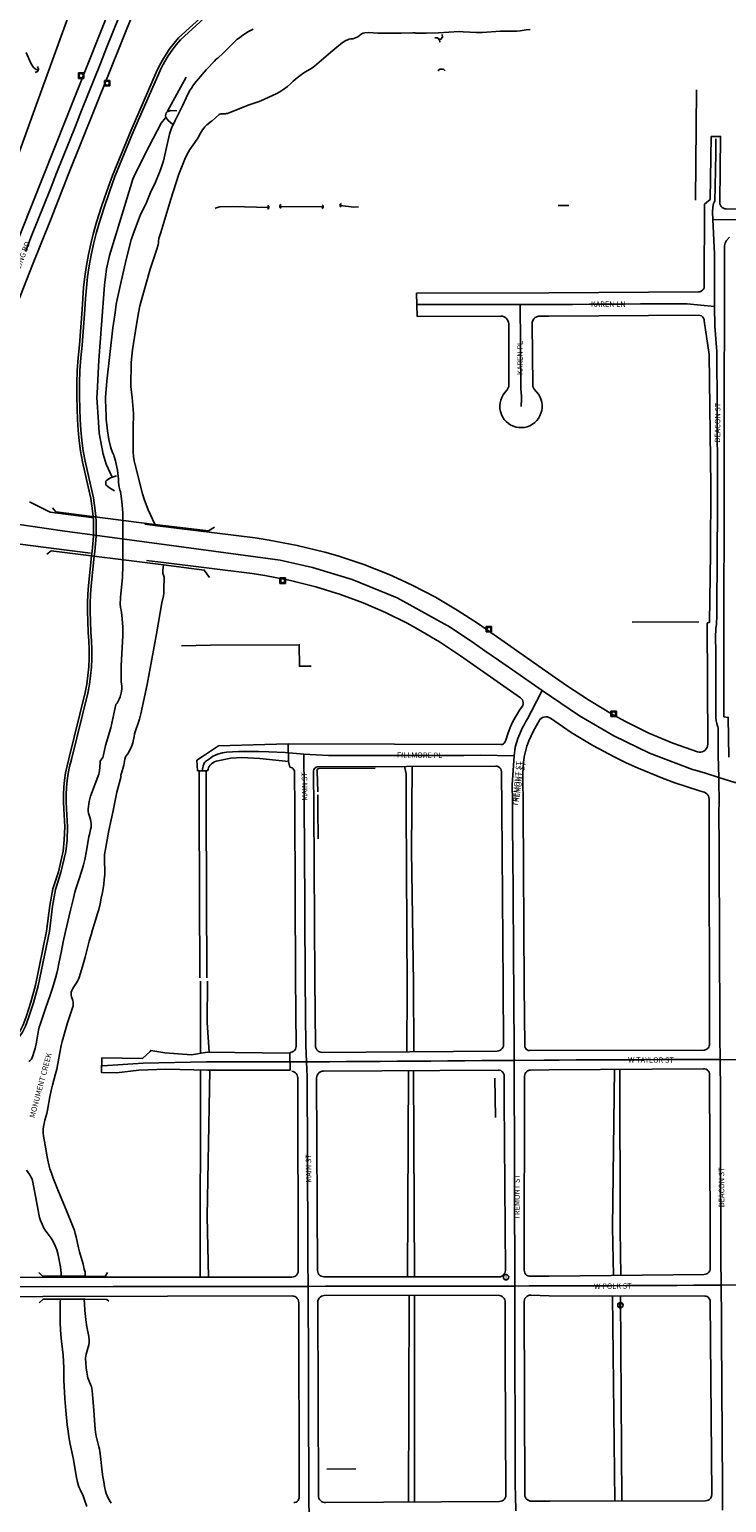
# Model space of a CAD drawing. Units: inches. Extents: x 181667 to 217073, y 32458 to 159930.
# Drawn here: x 191414 to 192700, y 79179 to 81896 of the extents above; entities that cross this region are included whole.
import ezdxf
from ezdxf.enums import TextEntityAlignment as Align

# ---------------------------------------------------------------- set-up
doc = ezdxf.new("R2010")
doc.units = ezdxf.units.IN
doc.header["$MEASUREMENT"] = 0
doc.linetypes.add('CENTER2', pattern=[1.125, 0.75, -0.125, 0.125, -0.125])
for name, color, linetype in [('AWC-150OFFSET', 40, 'CENTER2'), ('AWC-I25_OFFSET', 220, 'Continuous'), ('FM-ALLEY-PVD', 8, 'Continuous'), ('FM-ALLEY-UNPVD', 8, 'Continuous'), ('FM-BARRIER-WALL', 8, 'Continuous'), ('FM-BIKEWAY-OUTL', 8, 'Continuous'), ('FM-BRIDGE-OUTL', 8, 'Continuous'), ('FM-CURB-FL', 8, 'Continuous'), ('FM-DRAIN-CATCH', 8, 'Continuous'), ('FM-DRAIN-CHAN-UNLND', 8, 'Continuous'), ('FM-DRAIN-CULVERT', 8, 'Continuous'), ('FM-HYDRO-ANNO', 8, 'Continuous'), ('FM-HYDRO-STREAM', 8, 'Continuous'), ('FM-PHONE-MH', 8, 'Continuous'), ('FM-PHONE-POLE', 8, 'Continuous'), ('FM-RR-CL', 8, 'Continuous'), ('FM-STREET-ANNO', 7, 'Continuous'), ('FM-STREET-CL', 8, 'Continuous'), ('FM-STREET-PVD', 8, 'Continuous'), ('FM-STREET-UNPVD', 8, 'Continuous')]:
    doc.layers.add(name, color=color, linetype=linetype)
doc.styles.add('ROMANS', font='romans', dxfattribs={"height": 0.15})

# ---------------------------------------------------------------- blocks, each defined once
blk = doc.blocks.new('FM-DRAIN-CATCH')
for p, q in [((-0.5, 0.5), (0.5, 0.5)), ((-0.5, -0.5), (-0.5, 0.5)), ((0.5, 0.5), (0.5, -0.5)), ((0.5, -0.5), (-0.5, -0.5)), ((0, -0.38), (0, -0.5))]:
    blk.add_line(p, q)
blk.add_circle((0, 0), 0.38)
blk = doc.blocks.new('FM-PHONE-POLE')
blk.add_circle((0, 0), 0.5)
at = {"style": 'ROMANS'}
blk.add_text('P', height=0.8, dxfattribs=at).set_placement((0, 0), align=Align.MIDDLE)
blk = doc.blocks.new('FM-PHONE-MH')
blk.add_circle((0, 0), 0.5)
at = {"style": 'ROMANS'}
blk.add_text('T', height=0.8, dxfattribs=at).set_placement((0, -0.06), align=Align.MIDDLE)
blk = doc.blocks.new('WetlandsAWCBASEBLK')
at = {"layer": 'FM-ALLEY-PVD'}
for points in [[(1189.89, -54313.49), (1192.9, -54326.88), (1193.1, -54391.66)], [(1203.7, -54391.66), (1204.5, -54313.41)]]:
    blk.add_lwpolyline(points, dxfattribs=at)
at = {"layer": 'FM-ALLEY-UNPVD'}
for points in [[(811.23, -54321.19), (811.52, -54391.66)], [(824.37, -54391.66), (824.15, -54321.29)], [(811.52, -54391.66), (812.81, -54703.42)], [(825.33, -54703.24), (824.37, -54391.66)], [(1193.1, -54391.66), (1195.08, -54722.63), (1194.47, -54839.61)], [(1207.42, -54839.5), (1206.38, -54713.08), (1202.91, -54468.37), (1203.7, -54391.66)], [(813.77, -54709.22), (813.76, -54723.73), (813.74, -54739.37), (813.64, -54841.38)], [(829.67, -54840.53), (826.05, -54785.74), (826.58, -54709.56)], [(813.2, -55255.45), (813.61, -54873.22)], [(828.67, -55255.45), (826.14, -55143.79), (830.95, -54873.34)], [(1197.43, -54874.37), (1195.49, -55254.89)], [(1208.38, -55254.9), (1206.94, -54874.31)], [(1577.51, -54872.01), (1573.67, -55163.53), (1575.65, -55252.32)], [(1589.44, -55252.17), (1587.83, -55168.84), (1587.55, -54871.95)], [(1198.4, -55289.21), (1197.22, -55670.29)], [(1208.64, -55670.22), (1208.25, -55289.19)], [(1574.06, -55289.97), (1578.37, -55668.55)], [(1590.97, -55668.5), (1588.78, -55289.99)]]:
    blk.add_lwpolyline(points, dxfattribs=at)
at = {"layer": 'FM-BARRIER-WALL'}
for points in [[(753, -53104.45), (787.61, -53041.67)], [(1728.6, -53064.94), (1726.59, -53268.49)], [(650.85, -53779.87), (639.77, -53755.87), (634.03, -53737.52), (627.11, -53698.34), (625.5, -53678.45), (622.79, -53632.98), (622.89, -53625), (626.44, -53564), (636.62, -53425.62), (640.07, -53395.42), (645.76, -53370.66), (666.65, -53302.74), (689.13, -53230.01), (694.12, -53218.83), (718.98, -53169.26), (741.29, -53126.74), (749.46, -53116.85)], [(1493.26, -53278.43), (1473.81, -53278.52)], [(1732.79, -54046.8), (1610.23, -54047.32)], [(778.97, -54091.07), (832.26, -54089.4), (996.03, -54088.8), (996.15, -54128.44), (1018.09, -54128.36)], [(1135.84, -54316.21), (1031.92, -54317.14), (1030.63, -54317.44), (1029.55, -54318.21), (1028.85, -54319.33), (1028.63, -54320.64), (1028.94, -54321.93), (1030.01, -54360.19)], [(1030.39, -54365.96), (1030.49, -54391.66)], [(1030.49, -54391.66), (1030.7, -54446.68)], [(1356.92, -54888.26), (1358.17, -54961.2)], [(1046.72, -55609.33), (1100.47, -55608.94)]]:
    blk.add_lwpolyline(points, dxfattribs=at)
at = {"layer": 'FM-BIKEWAY-OUTL'}
for points in [[(561.47, -54391.63), (560.79, -54378.32), (560.79, -54365), (561.46, -54351.69), (562.81, -54338.44), (564.83, -54325.27), (567.52, -54312.22), (570.86, -54299.32), (601.3, -54177.02), (604.08, -54161.32), (606.2, -54145.52), (607.63, -54129.64), (608.4, -54113.71), (608.48, -54097.77), (607.89, -54081.84), (606.62, -54065.94), (605.83, -54044.7), (605.29, -54028.37), (605.3, -54012.04), (605.84, -53995.71), (606.92, -53979.41), (612.78, -53924.71), (613.67, -53916.47), (615.23, -53902.55), (616.16, -53888.58), (616.45, -53874.58), (616.11, -53860.58), (615.54, -53852.45), (615.13, -53846.6), (613.52, -53832.69), (611.28, -53818.87), (600.13, -53770.38), (596.05, -53751.19), (592.65, -53731.87), (589.95, -53712.44), (587.94, -53692.93), (586.63, -53673.35), (586.02, -53653.75), (585.44, -53630.11), (585.57, -53606.47), (586.42, -53582.85), (587.99, -53559.26), (590.28, -53535.73), (595.43, -53470.34), (596.51, -53449.94), (598.22, -53429.58), (600.59, -53409.29), (603.6, -53389.08), (607.24, -53368.98), (611.52, -53349.01), (616.44, -53329.18), (621.98, -53309.52), (631.13, -53280.62), (640.91, -53251.92), (651.3, -53223.44), (685.86, -53139.55), (732.13, -53032.94), (737.52, -53021.47), (743.54, -53010.3), (750.15, -52999.48), (757.35, -52989.04), (765.1, -52979.01), (773.39, -52969.41), (845.76, -52903.17)], [(566.45, -54391.25), (565.79, -54378.18), (565.79, -54365.1), (566.45, -54352.04), (567.78, -54339.02), (569.77, -54326.09), (572.41, -54313.28), (575.7, -54300.62), (606.18, -54178.12), (609, -54162.21), (611.15, -54146.21), (612.61, -54130.12), (613.39, -54113.99), (613.49, -54097.84), (612.89, -54081.7), (611.62, -54065.6), (610.83, -54044.48), (610.29, -54028.33), (610.3, -54012.17), (610.83, -53996.01), (611.9, -53979.89), (617.75, -53925.33), (618.63, -53917.07), (620.22, -53902.92), (621.16, -53888.72), (621.45, -53874.48), (621.1, -53860.25), (620.6, -53853.08), (620.1, -53846.05), (618.46, -53831.9), (616.18, -53817.85), (605.01, -53769.26), (600.95, -53750.23), (597.59, -53731.08), (594.91, -53711.81), (592.92, -53692.46), (591.62, -53673.06), (591.02, -53653.61), (590.44, -53630.1), (590.57, -53606.58), (591.42, -53583.08), (592.98, -53559.62), (595.26, -53536.21), (600.43, -53470.62), (601.49, -53450.37), (603.19, -53430.16), (605.54, -53410.02), (608.52, -53389.96), (612.14, -53370), (616.39, -53350.17), (621.26, -53330.48), (626.76, -53310.96), (635.88, -53282.19), (645.61, -53253.63), (655.96, -53225.28), (690.46, -53141.49), (736.71, -53034.94), (741.97, -53023.74), (747.84, -53012.85), (754.29, -53002.3), (761.3, -52992.11), (768.85, -52982.32), (776.93, -52972.95), (849.18, -52906.81)], [(561.47, -54391.66), (563.33, -54424.73), (562.57, -54448.72), (560.33, -54469.34), (551.61, -54507.75), (541.12, -54539.15), (535.58, -54570.11), (529.99, -54617.08), (509.64, -54716.61), (500.89, -54747.91), (492.02, -54775.46), (486.51, -54790.23), (481.08, -54801.08), (475.36, -54808.93), (467.01, -54817.38), (448.89, -54832.96), (432.58, -54844.21), (423.68, -54854.36), (419.14, -54863.59), (417.69, -54871.51), (417.79, -54888.29), (417.85, -54896.85)], [(566.48, -54391.66), (568.33, -54424.67), (567.56, -54449.07), (565.27, -54470.16), (556.43, -54509.09), (545.98, -54540.39), (540.52, -54570.85), (534.93, -54617.9), (514.5, -54717.81), (505.67, -54749.35), (496.74, -54777.1), (491.1, -54792.23), (485.36, -54803.68), (479.18, -54812.17), (470.43, -54821.04), (451.95, -54836.92), (435.94, -54847.97), (427.88, -54857.16), (423.93, -54865.17), (422.69, -54871.95), (422.79, -54888.25), (422.85, -54896.78)]]:
    blk.add_lwpolyline(points, dxfattribs=at)
at = {"layer": 'FM-BRIDGE-OUTL'}
for points in [[(839.59, -53871.66), (828.34, -53878.92), (729.21, -53866.72), (547.14, -53843.86), (540.99, -53835.97)], [(530.32, -53921.59), (538.21, -53915.44), (745.21, -53941.17), (820.73, -53951.1), (830.52, -53964.53)], [(642.37, -55246.69), (637.65, -55254.15), (599.3, -55253.83), (522.6, -55253.66), (515.54, -55246.58)], [(516.22, -55302.97), (523.29, -55295.9), (599.91, -55295.91), (641.12, -55296.37), (644.6, -55299.6)]]:
    blk.add_lwpolyline(points, dxfattribs=at)
at = {"layer": 'FM-CURB-FL'}
for points in [[(419.93, -53483.41), (668.03, -52860.81)], [(617.61, -53854.75), (545.49, -53845.63), (536.25, -53844.21), (498.11, -53825.09)], [(454.04, -53515.22), (503.93, -53387.86), (537.36, -53305.59), (571.15, -53219.15), (717.15, -52854.07)], [(1743.03, -53427.63), (1742.55, -53430.33), (1741.41, -53432.83), (1739.68, -53434.96), (1737.48, -53436.6), (1734.93, -53437.63), (1732.21, -53437.99), (1456.58, -53439.57), (1212.44, -53440.14)], [(1213.16, -53483.28), (1367.93, -53482.41), (1371.11, -53482.75), (1374.13, -53483.8), (1376.84, -53485.49), (1379.11, -53487.74), (1380.82, -53490.44), (1381.88, -53493.46), (1382.25, -53496.63), (1382.52, -53612.43), (1379.72, -53618.72), (1375.35, -53623.7), (1372.15, -53627.98), (1369.56, -53632.66), (1367.63, -53637.65), (1366.41, -53642.85), (1365.9, -53648.18), (1366.12, -53653.52), (1367.07, -53658.78), (1368.73, -53663.87), (1371.07, -53668.68), (1374.04, -53673.13), (1377.59, -53677.13), (1381.65, -53680.61), (1386.15, -53683.5), (1390.89, -53685.72), (1395.88, -53687.28), (1401.04, -53688.16), (1406.26, -53688.34), (1411.47, -53687.81), (1416.55, -53686.59), (1421.43, -53684.69), (1426.01, -53682.16), (1430.2, -53679.03), (1433.93, -53675.37), (1437.14, -53671.24), (1439.77, -53666.72), (1441.78, -53661.84), (1443.14, -53656.75), (1443.81, -53651.52), (1443.8, -53646.25), (1443.1, -53641.03), (1441.72, -53635.94), (1439.68, -53631.08), (1437.03, -53626.52), (1433.8, -53622.35), (1429.19, -53617.15), (1427.75, -53615.06), (1426.84, -53612.69), (1426.52, -53610.18), (1425.38, -53497.26), (1425.74, -53493.88), (1426.87, -53490.68), (1428.7, -53487.81), (1431.14, -53485.45), (1434.05, -53483.7), (1437.29, -53482.67), (1440.68, -53482.4), (1456.55, -53482.98), (1732.57, -53481.02), (1735.27, -53481.36), (1737.78, -53482.38), (1739.95, -53484.02), (1741.62, -53486.16), (1742.68, -53488.66), (1743.06, -53491.35)], [(97.95, -53856.09), (105.66, -53856.28), (113.59, -53857.2), (285.79, -53878.23), (538.47, -53910.76), (610.66, -53919.98)], [(1748.48, -54048.88), (1749.49, -54272.15), (1749.18, -54275.19), (1748.25, -54278.1), (1746.73, -54280.75), (1744.7, -54283.03), (1742.24, -54284.84), (1739.45, -54286.09), (1736.47, -54286.75), (1733.42, -54286.77), (1730.43, -54286.15), (1685.03, -54270.33), (1662.73, -54261.36), (1640.72, -54251.71), (1597.64, -54230.37), (1575.29, -54218.05), (1531.47, -54191.87), (1488.92, -54163.69), (1456.59, -54141.28), (1326.55, -54050.5), (1287.5, -54024.77), (1247.19, -54001.06), (1205.72, -53979.43), (1184.59, -53969.42), (1161.62, -53959.25), (1114.89, -53940.83), (1067.22, -53925.01), (1043.08, -53918.09), (992.14, -53905.66), (940.65, -53895.78), (914.73, -53891.81), (729.5, -53868.89), (711.38, -53866.6)], [(714.14, -53933.19), (745.53, -53937.2), (908.91, -53957.41), (932.62, -53961.14), (979.71, -53970.45), (1026.25, -53982.19), (1072.12, -53996.34), (1113.94, -54011.73), (1154.88, -54029.34), (1194.81, -54049.12), (1214.36, -54059.81), (1254.35, -54083.58), (1293.16, -54109.24), (1403.94, -54186.53), (1405.91, -54188.29), (1407.46, -54190.44), (1408.49, -54192.87), (1408.95, -54195.48), (1408.83, -54198.12), (1408.14, -54200.68), (1406.89, -54203.01), (1402.43, -54209.62), (1395.95, -54219.92), (1390.15, -54230.62), (1385.05, -54241.67), (1380.67, -54253.02), (1377.03, -54264.63), (1375.42, -54268.22), (1374.17, -54270.16), (1372.42, -54271.67), (1370.32, -54272.63), (1368.03, -54272.95), (975.43, -54271.87)], [(1409.05, -54391.66), (1408.66, -54326.37), (1408.82, -54316.09), (1409.64, -54305.84), (1411.12, -54295.67), (1413.26, -54285.61), (1416.04, -54275.71), (1419.45, -54266.01), (1423.48, -54256.55), (1428.11, -54247.37), (1438.27, -54229.1), (1440.01, -54226.63), (1442.24, -54224.59), (1444.84, -54223.06), (1447.7, -54222.11), (1450.7, -54221.77), (1453.71, -54222.07), (1456.58, -54223), (1459.2, -54224.5), (1497.66, -54250.47), (1537.38, -54274.46), (1578.27, -54296.41), (1599.12, -54306.59), (1621.11, -54316.65), (1665.83, -54335.07), (1688.52, -54343.43), (1734.51, -54358.42), (1742.63, -54360.93), (1745.2, -54362.04), (1747.48, -54363.67), (1749.37, -54365.74), (1750.78, -54368.16), (1751.65, -54370.82), (1751.94, -54373.6), (1751.96, -54391.66)], [(978.77, -54314.4), (981.01, -54314.96), (983.06, -54316.03), (984.79, -54317.57), (986.11, -54319.47), (986.93, -54321.63), (987.22, -54323.92), (987.56, -54391.66)], [(1022.81, -54391.66), (1022.43, -54321.47), (1022.78, -54319.25), (1023.8, -54317.26), (1025.38, -54315.67), (1027.37, -54314.65), (1029.58, -54314.29), (1358.47, -54312.65), (1361.18, -54312.99), (1363.71, -54314.02), (1365.89, -54315.68), (1367.56, -54317.83), (1368.62, -54320.35), (1368.99, -54323.06), (1369.56, -54391.66)], [(987.56, -54391.66), (989.15, -54702.37), (989.94, -54830.07), (989.67, -54832.54), (988.84, -54834.88), (987.48, -54836.96), (985.67, -54838.67), (983.52, -54839.92), (981.14, -54840.63), (978.82, -54842.41)], [(1369.56, -54391.66), (1372.22, -54716.38), (1372.77, -54826.48), (1372.49, -54829.09), (1371.63, -54831.57), (1370.25, -54833.8), (1368.4, -54835.66), (1366.18, -54837.06), (1363.71, -54837.93), (1361.1, -54838.24), (1038.45, -54840.89), (1035.66, -54840.6), (1033.01, -54839.7), (1030.63, -54838.23), (1028.63, -54836.26), (1027.12, -54833.9), (1026.18, -54831.27), (1025.85, -54828.48), (1024.5, -54705.25), (1022.81, -54391.66)], [(1751.96, -54391.66), (1752.39, -54826.79), (1752.14, -54828.97), (1751.41, -54831.04), (1750.24, -54832.9), (1748.68, -54834.45), (1746.82, -54835.62), (1744.75, -54836.34), (1742.56, -54836.58), (1420.7, -54837.32), (1418.43, -54837.03), (1416.31, -54836.15), (1414.49, -54834.76), (1413.11, -54832.93), (1412.24, -54830.81), (1411.96, -54828.54), (1411.01, -54717.27), (1409.05, -54391.66)], [(982.28, -54875.61), (984.77, -54876.15), (987.09, -54877.19), (989.15, -54878.7), (990.85, -54880.59), (992.12, -54882.8), (992.91, -54885.22), (993.18, -54887.75), (994.15, -55243.62), (993.86, -55246.25), (992.99, -55248.74), (991.59, -55250.97), (989.72, -55252.84), (987.48, -55254.24), (984.99, -55255.11), (982.37, -55255.4), (521.93, -55255.54), (424.91, -55255.79)], [(1041.43, -55254.81), (1038.83, -55254.51), (1036.37, -55253.64), (1034.16, -55252.24), (1032.32, -55250.39), (1030.94, -55248.18), (1030.08, -55245.71), (1029.8, -55243.11), (1027.96, -54887.98), (1028.26, -54885.19), (1029.17, -54882.54), (1030.65, -54880.15), (1032.63, -54878.15), (1035, -54876.65), (1037.64, -54875.71), (1040.43, -54875.38), (1362.77, -54873.31), (1365.26, -54873.59), (1367.63, -54874.41), (1369.75, -54875.75), (1371.52, -54877.52), (1372.84, -54879.65), (1373.65, -54882.02), (1373.91, -54884.52), (1373.68, -54928.15), (1376.09, -55243.13), (1375.82, -55245.76), (1374.97, -55248.27), (1373.57, -55250.52), (1371.71, -55252.4), (1369.47, -55253.81), (1366.97, -55254.69), (1364.33, -55254.98), (1041.43, -55254.81)], [(1410.98, -55242.58), (1411.53, -54884.68), (1411.8, -54882.22), (1412.61, -54879.88), (1413.92, -54877.77), (1415.65, -54876.01), (1417.73, -54874.66), (1420.05, -54873.8), (1422.51, -54873.47), (1457.04, -54872.79), (1741.87, -54870.95), (1744.33, -54871.21), (1746.66, -54872.01), (1748.76, -54873.32), (1750.51, -54875.05), (1751.83, -54877.14), (1752.65, -54879.46), (1752.94, -54881.92), (1753.81, -55168.33), (1754.12, -55239), (1753.85, -55241.54), (1753.02, -55243.96), (1751.67, -55246.14), (1749.88, -55247.96), (1747.72, -55249.33), (1745.31, -55250.19), (1742.77, -55250.5), (1456.75, -55253.61), (1422.39, -55253.87), (1419.86, -55253.61), (1417.45, -55252.79), (1415.29, -55251.45), (1413.48, -55249.66), (1412.12, -55247.51), (1411.27, -55245.11), (1410.98, -55242.58)], [(422.76, -55291.51), (522.65, -55291.03), (982.76, -55289.89), (985.49, -55290.2), (988.09, -55291.11), (990.42, -55292.57), (992.37, -55294.51), (993.83, -55296.84), (994.74, -55299.44), (995.06, -55302.17), (995.82, -55661), (995.58, -55663.27), (994.83, -55665.42), (993.63, -55667.36), (992.02, -55668.98), (990.1, -55670.2), (987.95, -55670.96), (985.69, -55671.23)], [(1031.27, -55657.92), (1030.12, -55301.54), (1030.42, -55298.87), (1031.3, -55296.32), (1032.73, -55294.04), (1034.63, -55292.13), (1036.9, -55290.7), (1039.44, -55289.8), (1042.12, -55289.5), (1362.94, -55288.91), (1365.5, -55289.16), (1367.97, -55289.91), (1370.24, -55291.13), (1372.22, -55292.76), (1373.85, -55294.75), (1375.06, -55297.03), (1375.8, -55299.49), (1376.05, -55302.05), (1376.03, -55402.9), (1377.16, -55657.17), (1376.87, -55659.84), (1376, -55662.39), (1374.58, -55664.68), (1372.68, -55666.59), (1370.41, -55668.03), (1367.88, -55668.94), (1365.2, -55669.26), (1044.6, -55671.22), (1042, -55670.98), (1039.5, -55670.23), (1037.19, -55669), (1035.17, -55667.35), (1033.51, -55665.33), (1032.28, -55663.02), (1031.52, -55660.52), (1031.27, -55657.92)], [(1411.94, -55656.3), (1411.11, -55300.04), (1411.4, -55297.45), (1412.29, -55294.99), (1413.7, -55292.8), (1415.58, -55290.99), (1417.82, -55289.66), (1420.31, -55288.87), (1422.91, -55288.67), (1457.24, -55289.8), (1744.01, -55290.21), (1746.21, -55290.45), (1748.31, -55291.17), (1750.19, -55292.34), (1751.77, -55293.89), (1752.96, -55295.76), (1753.72, -55297.84), (1753.98, -55300.04), (1756.74, -55656.62), (1756.47, -55659.15), (1755.64, -55661.56), (1754.29, -55663.72), (1752.5, -55665.52), (1750.34, -55666.88), (1747.94, -55667.72), (1745.41, -55668), (1458.06, -55668.94), (1424.62, -55668.95), (1421.8, -55668.64), (1419.12, -55667.7), (1416.72, -55666.2), (1414.71, -55664.19), (1413.2, -55661.79), (1412.26, -55659.12), (1411.94, -55656.3)]]:
    blk.add_lwpolyline(points, dxfattribs=at)
at = {"layer": 'FM-DRAIN-CHAN-UNLND'}
for points in [[(491.88, -52996.39), (500.33, -53014.82), (502.41, -53019.08), (504.39, -53022.38), (506.15, -53024.44), (508.34, -53026.12), (510.91, -53027.45), (513.54, -53028.34)], [(939.51, -53282.05), (872.22, -53280.54), (849.28, -53281.14), (842.95, -53282.65), (840.83, -53283.86)], [(1040.59, -53280.99), (960.63, -53280.38)], [(1105.47, -53280.99), (1096.72, -53281.59), (1071.67, -53278.27)]]:
    blk.add_lwpolyline(points, dxfattribs=at)
at = {"layer": 'FM-DRAIN-CULVERT'}
for points in [[(1251.05, -52969.05), (1246.15, -52969.53)], [(1251.05, -52969.05), (1254.85, -52972.18), (1257.12, -52971.96), (1260.25, -52968.16)], [(1255.32, -52977.08), (1254.85, -52972.18), (1251.05, -52969.05)], [(1252.22, -52972.43), (1257.12, -52971.96), (1260.25, -52968.16)], [(1260.25, -52968.16), (1259.77, -52963.26)], [(513.28, -53022.13), (515.2, -53026.75), (513.35, -53031.23), (508.74, -53033.15)], [(1265.37, -53030.24), (1261.86, -53026.79), (1255.26, -53026.84), (1251.81, -53030.35)], [(770.26, -53104.02), (759.26, -53103.53), (755.49, -53104.24), (752.38, -53105.66), (751.47, -53106.4), (750.7, -53107.38), (749.63, -53109.94), (749.36, -53112.88), (749.98, -53115.5), (754.28, -53121.88), (761.82, -53128.65)], [(937.09, -53285.21), (939.51, -53283.7), (939.51, -53280.08), (937.39, -53278.27)], [(962.75, -53276.76), (960.33, -53278.27), (960.33, -53281.89), (962.45, -53283.7)], [(1037.88, -53284), (1040.3, -53282.49), (1040.3, -53278.87), (1038.18, -53277.06)], [(1073.79, -53274.95), (1071.37, -53276.46), (1071.37, -53280.08), (1073.49, -53281.89)], [(658.81, -53777.41), (647.51, -53781.13), (640.68, -53785.45), (639.99, -53786.26), (639.43, -53787.27), (638.83, -53789.7), (639.01, -53792.19), (639.39, -53793.27), (639.94, -53794.17), (645.71, -53799.43), (655.27, -53804.72)]]:
    blk.add_lwpolyline(points, dxfattribs=at)
at = {"layer": 'FM-HYDRO-STREAM'}
for points in [[(910.7, -52953.34), (907.05, -52954.93), (903.83, -52956.76), (901.03, -52958.38), (889.63, -52966.07), (885.53, -52968.96), (880.88, -52972.51), (873.83, -52979.11), (863.38, -52989.45), (855.8, -52997.6), (846.59, -53005.84), (842.91, -53008.86), (839.23, -53012.61), (824.28, -53028.46), (802.77, -53053.56), (799.7, -53057.64), (796.91, -53061.84), (793.76, -53066.83), (787.07, -53079.67), (780.45, -53094.64), (766.81, -53121.44), (760.5, -53136.02), (757.75, -53143.57), (756.82, -53146.95), (745.53, -53195.92), (740, -53212.61), (729.29, -53238.88), (722.73, -53251.73), (713.88, -53273.03), (702.74, -53296.93), (689.93, -53329.75), (685.83, -53342), (676.41, -53378.19), (666.11, -53424.36), (660.03, -53452), (658.34, -53460.26), (656.55, -53476.6), (652.11, -53504.46), (640.96, -53602.62), (638.74, -53633), (638.65, -53637.14), (639.46, -53666.41), (639.74, -53672.8), (642.32, -53694.44), (644.91, -53710.13), (647.89, -53723.06), (649.15, -53727.66), (650.97, -53732.27), (652.88, -53736.35), (653.95, -53739.19), (654.72, -53741.49), (657.01, -53749.73), (659.71, -53761.37), (660.66, -53766.6), (662.34, -53783.23), (662.61, -53788.55), (663.22, -53794.95), (665.2, -53803.52), (665.95, -53806.3), (666.66, -53810.31), (668.89, -53824.29), (670.74, -53845.33), (670.75, -53859.38), (670.78, -53931.92), (670.79, -53942.33), (669.98, -53964.33), (666.37, -54001.62), (665.86, -54015.49), (665.94, -54017.99), (666.2, -54020.34), (667.12, -54025.04), (668.73, -54034.53), (670.6, -54055.79), (670.73, -54057.6), (670.67, -54062.44), (670.57, -54064.07), (670.4, -54072.24)], [(1422.15, -52953.6), (1414.47, -52954.8), (1403.43, -52956.2), (1397.04, -52957.01), (1372.15, -52957.12), (1367.25, -52957.14), (1333.44, -52959.25), (1322.8, -52959.29), (1298.37, -52957.97), (1290.92, -52957.82), (1252.91, -52960.02), (1230.24, -52960.49), (1219.04, -52960.73), (1213.62, -52960.55), (1210.75, -52960.43), (1208.85, -52959.97), (1204.91, -52959.89), (1183.84, -52960.67), (1140.87, -52960.34), (1123.88, -52959.2)], [(1123.88, -52959.2), (1116.73, -52960.3), (1113.93, -52960.89), (1112.21, -52961.5), (1110.43, -52962.44), (1103.96, -52967.11), (1101.02, -52968.72), (1097.78, -52969.91), (1094.54, -52970.81), (1091.36, -52971.4), (1088.24, -52971.69), (1080.6, -52974.96), (1077.92, -52976.46), (1075.63, -52978.05), (1053.89, -52995.53), (1036.88, -53010.65), (1024.15, -53021.46), (1019.02, -53025.07), (1007.57, -53031.7), (1002.79, -53034.84), (991.82, -53042.99), (984.66, -53048.99), (979.52, -53054.33), (974.03, -53058.78), (967.49, -53063.64), (960.06, -53068.66), (953.59, -53072.3), (925.23, -53085.44), (919.91, -53087.44), (901.84, -53093.4), (863.33, -53108.57), (861.81, -53109.01), (860.03, -53109.24), (853.84, -53109.21), (851.63, -53109.37), (849.57, -53109.9), (847.9, -53110.84), (834.74, -53122.69)], [(834.74, -53122.69), (834.13, -53122.98), (825.32, -53130), (821.84, -53133.34), (819.63, -53135.59), (817.19, -53138.83), (815.34, -53141.83), (812.12, -53148.14), (810.48, -53151.52), (809.02, -53154.15), (807.67, -53156.3), (800.05, -53166.41), (794.22, -53175.12), (791.67, -53179.53), (786.37, -53190.01), (773.71, -53220.66), (758.92, -53267.16), (740.77, -53328.62), (736.66, -53339.5)], [(736.66, -53339.5), (736.46, -53344.41), (736.08, -53347.52), (735.43, -53350.93), (732.82, -53360.9), (721.08, -53395.92), (701.78, -53463.86), (699.14, -53476.62), (695.46, -53497.95), (688.25, -53544.55), (686.09, -53568.07), (685.5, -53612.17), (686.25, -53622.94), (687.85, -53633.19)], [(687.97, -53632.94), (689.87, -53662.54), (689.49, -53689.13), (689.8, -53733.05), (690.43, -53741.69), (691.48, -53749.59), (692.96, -53756.88), (707.02, -53810.5), (710.51, -53821.85), (717.45, -53839.97), (729.72, -53866.63)], [(745.81, -53941.26), (744.46, -53950.95), (744.33, -53954.23), (744.51, -53957.18), (744.9, -53958.76), (746.34, -53962.31), (746.63, -53964.05), (746.37, -53987.06), (746.08, -53993.42), (745.28, -53998.67), (742.42, -54011.72), (732.8, -54068.78), (715.23, -54162.14), (703.58, -54216.28), (701.14, -54226.17), (692.22, -54253.42), (691.12, -54257.91), (688.74, -54269.78), (687.8, -54273.21), (686.74, -54276.22), (683.97, -54282.35), (680.46, -54288.71), (679.49, -54290.09), (676.62, -54293.5), (675.47, -54295.66), (674.35, -54299.8), (672.05, -54311.17), (668.07, -54325.63), (666.66, -54329.37), (666.71, -54330.18), (667.21, -54330.64)], [(670.4, -54072.24), (667.24, -54127.25), (667.21, -54153.19), (667.42, -54156.67), (668.38, -54165.07), (668.43, -54169.41), (667.86, -54175.15), (666.94, -54180.27), (665.63, -54184.87), (663.93, -54189.01), (661.57, -54193.86), (659.83, -54196.71), (658.04, -54198.4), (657.56, -54199.27), (648.21, -54241.96), (638.42, -54274.69), (634.65, -54291.75), (633.37, -54296.85), (632.46, -54298.66), (629.43, -54302.38), (628.94, -54303.38), (628.71, -54304.37), (627.98, -54316.12), (626.8, -54325.2), (626.37, -54327.69), (626.06, -54328.37), (625.63, -54328.87)], [(626.38, -54327.67), (611.05, -54368.28), (609.62, -54372.86), (608.43, -54377.97), (606.38, -54391.66)], [(653.17, -54391.66), (659.59, -54360.76), (667.22, -54331.06)], [(606.31, -54392.02), (606.29, -54392), (606.28, -54392.02), (606.27, -54392.07), (606.25, -54392.35), (606.53, -54395.72), (607.23, -54399.42), (608.17, -54402.92), (610.69, -54411.23), (611.71, -54415.46), (612.03, -54417.66), (612.15, -54419.97), (612.07, -54422.42), (611.79, -54425.04), (610.96, -54429.62), (608.75, -54438.8), (607.95, -54442.66), (603.23, -54469.02), (600.26, -54485.1), (597.97, -54494.98), (595.42, -54503.52), (588.51, -54524.08), (584.49, -54537.06), (582.22, -54545.08), (579.34, -54556.56), (574.26, -54578.18), (564.93, -54617.55), (560.57, -54636.94), (557.07, -54653.32), (552.71, -54676.91), (550.69, -54686.36), (548.56, -54694.87), (546.13, -54703.82), (540.17, -54723.9), (536.48, -54735.08), (528.39, -54758.09), (517.76, -54789.39), (516.36, -54794.19), (515.14, -54799.63), (512.15, -54818.15), (510.77, -54825.08), (508.67, -54833.57), (506.59, -54840.77), (504.36, -54847.25), (501.94, -54853.16), (500.85, -54854.79), (499.1, -54856.28), (497.05, -54857.5)], [(493.07, -55057.75), (498.8, -55066.59), (500.84, -55070.05), (502.58, -55073.7), (503.71, -55077.16), (506.56, -55089.92), (510.17, -55109), (515.49, -55139.4), (516.88, -55145.13), (518.87, -55151.16), (521.51, -55157.63), (525.02, -55165.08), (526.49, -55167.77), (528.3, -55170.59), (530.63, -55173.81), (538.13, -55183.51), (540.29, -55186.77), (542, -55189.83), (545.7, -55197.71), (548.55, -55204.86), (550.68, -55211.62), (552.11, -55218.09), (555.32, -55236.56), (556.08, -55242.47), (556.52, -55247.8), (556.77, -55253.13), (556.65, -55253.95), (556.54, -55253.93), (556.38, -55253.63)], [(599.58, -55253.66), (600.3, -55252.77), (600.8, -55251.72), (601.09, -55250.5), (601.17, -55249.1), (600.78, -55245.94), (599.4, -55240.51), (597.09, -55231.59), (590.8, -55208.94), (588.97, -55201.51), (584.3, -55180.98), (582.68, -55174.76), (581.03, -55169.24), (579.01, -55163.36), (576.51, -55156.89), (566.99, -55134.47), (550.44, -55094.63), (545.41, -55082.24), (541.72, -55072.58), (538.65, -55063.76), (536.13, -55055.56), (534.13, -55047.94), (532.24, -55039.45), (530.46, -55030.23), (527.75, -55014.94), (525.4, -55002.25), (524.37, -54995.45), (523.81, -54988.94), (523.83, -54983.05), (524.36, -54977.65), (525.42, -54971.7), (526.72, -54966.1), (530.04, -54953.31), (531.37, -54947.28), (535.81, -54922.47), (538.1, -54911.27), (540.55, -54901.53), (546.44, -54880.38), (548.58, -54871.71), (550.7, -54861.19), (554.74, -54837.94), (556.72, -54828.35), (558.62, -54820.5), (560.9, -54811.84), (568.24, -54786.12), (570.61, -54778.59), (576.37, -54761.99), (578.59, -54754.71), (578.88, -54753.3), (579, -54751.8), (578.95, -54750.22), (578.73, -54748.51), (577.98, -54745.35), (575.78, -54738.11), (575.11, -54734.76), (574.99, -54731.98), (575.4, -54729.48), (576.46, -54726.43), (578, -54723.24), (580.06, -54719.75), (584.82, -54712.59), (586.76, -54709.45), (588.54, -54706.02), (589.79, -54702.8), (596.11, -54682.31), (601.02, -54665.07), (608.65, -54635.48), (611.81, -54623.9), (614.56, -54614.78), (620.95, -54594.84), (623.42, -54586.56), (625.99, -54577), (628.41, -54567.02), (630.71, -54556.58), (632.9, -54545.57), (634.14, -54538.33), (635.21, -54530.57), (636.15, -54522.14), (637, -54512.51), (637.19, -54508.62), (637.19, -54504.27), (636.5, -54490.07), (636.38, -54484.97), (636.52, -54480.07), (636.97, -54475.65), (638.48, -54465.79), (640.27, -54455.35), (644.9, -54431.62), (653.09, -54392.07), (653.1, -54392.02)], [(606.38, -54391.66), (606.31, -54392.02)], [(653.1, -54392.02), (653.17, -54391.66)], [(555.32, -55295.87), (554.93, -55300.7), (554.71, -55306.03), (554.7, -55320.93), (554.86, -55330.92), (555.2, -55341.09), (555.71, -55351.45), (556.39, -55362.02), (557.42, -55373.5), (560.26, -55399.4), (561.22, -55411.14), (561.67, -55422.51), (561.9, -55446.29), (562.2, -55456.55), (563.51, -55479.49), (565.31, -55501.54), (568.1, -55527.97), (569.54, -55539.36), (571.08, -55550.03), (573.43, -55563.38), (579.22, -55591.96), (584.6, -55622.03), (586.77, -55633.38), (587.9, -55637.74), (589.59, -55642.43), (591.61, -55647.02), (597.32, -55659.01), (598.83, -55662.63), (600, -55665.95), (604, -55678.66)], [(648.69, -55672.29), (643.56, -55662.96), (641.5, -55658.86), (639.67, -55654.42), (638.51, -55650.29), (636.78, -55641.71), (635.2, -55632.91), (633.74, -55623.87), (632.42, -55614.56), (629.2, -55586.49), (628.01, -55577.24), (627.3, -55572.96), (626.3, -55568.22), (621.55, -55548.86), (620.14, -55541.18), (619.4, -55535.11), (618.8, -55528.31), (617.16, -55500.97), (615.42, -55479.43), (614.04, -55464.45), (613.47, -55460.99), (612.43, -55457.25), (611.09, -55453.58), (607.15, -55443.94), (606.16, -55441.02), (605.45, -55438.36), (603.91, -55430.57), (602.78, -55422.44), (602.05, -55413.96), (601.73, -55405.14), (601.96, -55401.42), (602.74, -55397.32), (603.83, -55393.45), (606.76, -55384.44), (607.89, -55380.04), (608.46, -55375.99), (608.43, -55372.27), (607.49, -55365.16), (603.97, -55347.28), (603.27, -55342.91), (602.81, -55338.98), (600.69, -55316.94), (599.88, -55304.86), (599.34, -55296.49), (599.48, -55295.36), (599.64, -55295.41), (599.88, -55295.87)]]:
    blk.add_lwpolyline(points, dxfattribs=at)
at = {"layer": 'FM-RR-CL'}
blk.add_lwpolyline([(477.46, -53185.66), (510.57, -53093.75), (543.81, -53001.87), (577.17, -52910.05)], dxfattribs=at)
at = {"layer": 'FM-STREET-CL'}
for points in [[(490.67, -53363.25), (502.21, -53334.34), (513.74, -53305.43), (525.28, -53276.52), (536.81, -53247.61), (548.35, -53218.7), (559.88, -53189.8), (571.41, -53160.89), (582.95, -53131.98), (594.47, -53103.08), (606.01, -53074.17), (617.55, -53045.26), (629.09, -53016.35), (640.61, -52987.44), (652.14, -52958.55), (663.68, -52929.64)], [(1759.01, -53304.5), (1758.37, -53290.02), (1758.7, -53282.17), (1759.47, -53277.66), (1760.31, -53274.98), (1761.58, -53272.37), (1762.22, -53271.4), (1762.57, -53270.94), (1762.79, -53270.28), (1763.18, -53243.49), (1763.65, -53212.97), (1764.11, -53182.46), (1764.54, -53155.82)], [(2156.49, -53303.12), (2125.74, -53303.48), (2094.99, -53303.83), (2064.24, -53304.18), (2033.49, -53304.53), (2002.06, -53304.44), (1970.62, -53304.35), (1941.16, -53304.28), (1909.85, -53304.45), (1878.54, -53304.63), (1847.24, -53304.8), (1815.93, -53304.97), (1759.01, -53304.5)], [(1759.01, -53304.5), (1761.77, -53367.49), (1761.75, -53387.23), (1761.7, -53417.42), (1762.13, -53465.01)], [(1403.41, -53461.06), (1334.25, -53461.16), (1303.85, -53461.21), (1273.45, -53461.26), (1243.05, -53461.31), (1212.65, -53461.36)], [(1403.41, -53461.06), (1450.02, -53461.18), (1468.34, -53461.2), (1499.75, -53461), (1531.16, -53460.79), (1562.57, -53460.59), (1593.99, -53460.39), (1625.4, -53460.19), (1656.81, -53459.99), (1688.22, -53459.79), (1711.78, -53459.64), (1762.13, -53465.01)], [(1403.41, -53461.06), (1404.04, -53532.49), (1404.23, -53562.53), (1404.42, -53592.57), (1404.61, -53613.71), (1404.84, -53616.82), (1406.06, -53630.42), (1405.95, -53630.86), (1405.86, -53631.82), (1405.64, -53635.38), (1405, -53649.24)], [(1769.7, -54333.54), (1768.83, -54292.9), (1768.71, -54280.48), (1768.73, -54276.16), (1768.75, -54274.61), (1768.76, -54273.81), (1768.72, -54264.88), (1768.53, -54242.65), (1767.93, -54240.11), (1767.49, -54238.64), (1766.17, -54234.03), (1765.01, -54229.22), (1764.32, -54223.94), (1764.26, -54196.73), (1764.21, -54165.7), (1764.16, -54134.67), (1764.11, -54103.64), (1764.06, -54072.62), (1764.12, -54062.05), (1764.55, -54059.06), (1765.68, -54050.57), (1766.25, -54035), (1766.33, -54021.54), (1766.5, -53990.23), (1766.67, -53958.91), (1766.85, -53927.6), (1767.02, -53896.29), (1767.19, -53864.97), (1767.36, -53833.66), (1767.54, -53802.34), (1767.45, -53771.11), (1767.28, -53739.89), (1767.11, -53708.68), (1766.93, -53677.47), (1766.76, -53646.26), (1766.59, -53615.05), (1766.42, -53583.84), (1766.29, -53560.43), (1765.92, -53547.42), (1764.73, -53533.05), (1763.55, -53516.61), (1762.73, -53501.37), (1762.13, -53465.01)], [(1443.9, -54173.21), (1389.04, -54135.14), (1363.71, -54117.46), (1338.38, -54099.78), (1319.39, -54086.52), (1274.15, -54056.3), (1176.45, -54002.56), (1093.45, -53968.75), (1020.21, -53946.45), (960.97, -53932.93), (737.24, -53902.97), (558.97, -53878.93), (381.87, -53852.67)], [(1392.39, -54293.93), (1394.5, -54277.64), (1399.25, -54261.88), (1407.88, -54241.43), (1410.58, -54236.48), (1414.02, -54230.22), (1416.7, -54225.45), (1424.23, -54211.19), (1443.9, -54173.21)], [(1769.7, -54333.54), (1743.43, -54325.38), (1736.6, -54323.31), (1734.74, -54322.77), (1734.2, -54322.62), (1733.69, -54322.5), (1732.94, -54322.3), (1721.4, -54318.65), (1642.04, -54288.92), (1576.04, -54257.15), (1512.96, -54219.89), (1443.9, -54173.21)], [(1004.65, -54290.91), (969.98, -54287.64), (939.76, -54286.53), (921.09, -54285.95), (900.64, -54285.75), (883.71, -54285.86), (861.68, -54287.1), (854.51, -54288.1), (844.87, -54290.73), (835.9, -54295.14), (830.13, -54299.15), (823.05, -54304.25), (821.55, -54305.57), (820.66, -54307.3), (819.97, -54309.09), (818.86, -54312.49), (817.76, -54316.11), (817.48, -54316.98), (817.27, -54317.63), (817.41, -54320.82)], [(1005.18, -54391.66), (1005.15, -54385.92), (1004.99, -54356.12), (1004.65, -54290.91)], [(1004.65, -54290.91), (1049.64, -54293.15), (1080.86, -54293.11), (1112.07, -54293.08), (1143.28, -54293.05), (1174.5, -54293.01), (1205.71, -54292.98), (1236.92, -54292.94), (1268.11, -54292.88), (1299.32, -54292.85), (1330.53, -54292.81), (1392.39, -54293.93)], [(1389.31, -54391.66), (1389.2, -54376.82), (1388.98, -54347.14), (1392.39, -54293.93)], [(2021.16, -54391.66), (1891.13, -54364.39), (1872.54, -54360.15), (1840.24, -54352.07), (1824.93, -54348.15), (1811.66, -54344.88), (1801.37, -54342.94), (1799.56, -54342.71), (1769.7, -54333.54)], [(1770.08, -54391.66), (1770.39, -54385.55), (1769.7, -54333.54)], [(1009.27, -54858.22), (1007.89, -54827.74), (1007.77, -54815.81), (1007.51, -54784.91), (1007.24, -54754.02), (1006.98, -54723.13), (1006.76, -54692.09), (1006.6, -54660.87), (1006.43, -54629.66), (1006.27, -54598.44), (1006.11, -54567.23), (1005.94, -54536.01), (1005.78, -54504.8), (1005.61, -54473.58), (1005.45, -54442.37), (1005.29, -54411.15), (1005.18, -54391.66)], [(1392.47, -54855.58), (1392.33, -54828.76), (1392.35, -54826.95), (1392.21, -54804.39), (1392, -54773.89), (1391.8, -54743.39), (1391.59, -54712.95), (1391.37, -54682.03), (1391.15, -54651.11), (1390.93, -54620.19), (1390.71, -54589.27), (1390.49, -54558.36), (1390.27, -54527.44), (1390.04, -54496.54), (1389.82, -54465.62), (1389.6, -54434.7), (1389.38, -54403.79), (1389.31, -54391.66)], [(1772.37, -54854.03), (1772.14, -54836.37), (1772.03, -54830.02), (1771.98, -54826.9), (1771.97, -54822.54), (1771.83, -54791.12), (1771.69, -54759.7), (1771.55, -54728.28), (1771.41, -54696.87), (1771.27, -54665.45), (1771.13, -54634.03), (1770.99, -54602.62), (1770.85, -54571.2), (1770.71, -54539.78), (1770.57, -54508.36), (1770.43, -54476.95), (1770.29, -54445.53), (1770.15, -54414.11), (1770.08, -54391.66)], [(1009.27, -54858.22), (824.45, -54858.18), (708.01, -54860.88), (632.73, -54865.76)], [(1009.27, -54858.22), (1036.7, -54858.19), (1039.3, -54858.15), (1051.43, -54858.05), (1082.66, -54857.82), (1113.89, -54857.59), (1145.12, -54857.36), (1176.31, -54857.14), (1207.54, -54856.91), (1238.77, -54856.68), (1270, -54856.45), (1301.23, -54856.23), (1332.47, -54856), (1392.47, -54855.58)], [(1009.27, -54858.22), (1010.41, -54885.16), (1010.61, -54899.67), (1010.67, -54913.29), (1010.79, -54944.4), (1010.91, -54975.52), (1011.04, -55006.63), (1011.16, -55037.75), (1011.28, -55068.86), (1011.41, -55099.98), (1011.53, -55131.1), (1011.65, -55162.21), (1011.78, -55193.33), (1011.9, -55224.44), (1012.28, -55272.4)], [(1392.47, -54855.58), (1447.24, -54855.13), (1475.56, -54854.94), (1506.46, -54854.81), (1537.36, -54854.67), (1568.27, -54854.54), (1599.17, -54854.41), (1630.07, -54854.27), (1660.94, -54854.12), (1691.84, -54853.99), (1722.74, -54853.85), (1772.37, -54854.03)], [(1392.47, -54855.58), (1392.62, -54911.6), (1392.62, -54942.12), (1392.71, -54973.41), (1392.81, -55004.71), (1392.9, -55036.01), (1393, -55067.3), (1393.09, -55098.6), (1393.19, -55129.89), (1393.28, -55161.19), (1393.38, -55192.49), (1393.47, -55223.78), (1393.56, -55271.76)], [(1772.37, -54854.03), (1803.2, -54854.28), (1826.63, -54854.2), (1857.73, -54854.11), (1888.83, -54854.01), (1919.93, -54853.92), (1951.03, -54853.82), (1982.12, -54853.72), (2013.22, -54853.63), (2044.32, -54853.53), (2075.42, -54853.44), (2106.52, -54853.34), (2153.7, -54853.11)], [(1772.37, -54854.03), (1772.75, -54914.48), (1772.83, -54945.72), (1772.91, -54976.95), (1772.99, -55008.18), (1773.07, -55039.42), (1773.16, -55070.65), (1773.24, -55101.88), (1773.32, -55133.12), (1773.39, -55164.31), (1773.52, -55193.64), (1773.66, -55222.68), (1774.09, -55270.04)], [(1393.56, -55271.76), (1420.02, -55271.41), (1422.56, -55271.29), (1423.5, -55271.26), (1448.41, -55271.56), (1476.34, -55271.59), (1507.3, -55271.44), (1538.26, -55271.3), (1569.23, -55271.15), (1600.19, -55271.01), (1631.15, -55270.86), (1662.11, -55270.71), (1693.07, -55270.57), (1724.03, -55270.42), (1743.14, -55270.35), (1748.5, -55270.31), (1774.09, -55270.04)], [(1774.09, -55270.04), (1837.41, -55269.54), (1868.66, -55269.43), (1899.91, -55269.32), (1931.16, -55269.21), (1962.4, -55269.1), (1993.65, -55268.99), (2024.9, -55268.88), (2056.15, -55268.76), (2087.39, -55268.65), (2156.49, -55268.38)], [(1774.09, -55270.04), (1774.62, -55331.53), (1774.83, -55362.67), (1775.04, -55393.81), (1775.25, -55424.95), (1775.46, -55456.09), (1775.67, -55487.23), (1775.88, -55518.37), (1776.08, -55549.51), (1776.29, -55580.64), (1776.5, -55611.78), (1776.71, -55642.92), (1776.77, -55685.29)], [(1012.28, -55272.4), (953.46, -55272.66), (922.17, -55272.67), (890.87, -55272.69), (859.58, -55272.7), (828.28, -55272.72), (796.99, -55272.73), (765.73, -55272.76), (734.44, -55272.78), (703.14, -55272.79), (671.85, -55272.81), (652.65, -55272.83), (638.56, -55273.18), (519.03, -55272.88), (412.31, -55273.79), (395.96, -55276.52), (384.15, -55280.15), (368.24, -55287.36)], [(1012.28, -55272.4), (1044.11, -55272.16), (1073.37, -55272.14), (1104.57, -55272.12), (1135.78, -55272.1), (1166.99, -55272.08), (1198.2, -55272.06), (1229.4, -55272.04), (1260.61, -55272.02), (1291.82, -55272), (1323.03, -55271.98), (1354.23, -55271.96), (1393.56, -55271.76)], [(1012.28, -55272.4), (1012.67, -55333.15), (1012.75, -55364.56), (1012.84, -55395.97), (1012.92, -55427.38), (1013.01, -55458.79), (1013.09, -55490.19), (1013.17, -55521.6), (1013.26, -55553.01), (1013.34, -55584.42), (1013.43, -55615.83), (1013.51, -55647.23), (1013.79, -55674.15), (1014.03, -55688.86)], [(1393.56, -55271.76), (1393.61, -55333.55), (1393.64, -55364.1), (1393.68, -55394.66), (1393.77, -55425.42), (1393.87, -55456.27), (1393.98, -55487.11), (1394.08, -55517.95), (1394.18, -55548.79), (1394.29, -55579.63), (1394.39, -55610.47), (1394.5, -55641.31), (1394.55, -55656.44), (1394.59, -55658.58), (1395.39, -55686.62)]]:
    blk.add_lwpolyline(points, dxfattribs=at)
at = {"layer": 'FM-STREET-PVD'}
for points in [[(2156.49, -53285.75), (2036.34, -53287.83), (1783.47, -53284.89), (1780.84, -53284.55), (1778.35, -53283.63), (1776.12, -53282.19), (1774.27, -53280.28), (1772.89, -53278.02), (1772.05, -53275.5), (1771.79, -53272.87), (1773.25, -53151.2), (1755.96, -53151.33), (1753.79, -53267.65), (1743.3, -53276.3), (1743.03, -53427.63)], [(1788.41, -54296.29), (1787.43, -54222.75), (1779.35, -54221.9), (1778.84, -54132.79), (1780.45, -53353.21), (1780.69, -53350.53), (1781.41, -53347.93), (1782.56, -53345.5), (1784.13, -53343.32), (1789.75, -53336.73)], [(1212.44, -53440.14), (1213.16, -53483.28)], [(1743.06, -53491.35), (1752.3, -53553.52), (1755.27, -53795.73), (1754.29, -53919.96), (1752.82, -54047.39), (1748.48, -54048.88)], [(975.86, -54304.07), (975.43, -54271.87)], [(978.77, -54314.4), (975.86, -54304.07)], [(978.82, -54842.41), (979.05, -54873.8)]]:
    blk.add_lwpolyline(points, dxfattribs=at)
at = {"layer": 'FM-STREET-UNPVD'}
for points in [[(975.43, -54271.87), (846.79, -54275.43), (817.73, -54295.08), (807.06, -54301.89), (808.3, -54321.17), (826.39, -54321.31), (827.65, -54318.07), (828.54, -54315.58), (829.91, -54313.17), (831.73, -54310.86), (833.97, -54308.71), (836.6, -54306.73), (839.53, -54305.03), (842.64, -54303.66), (845.8, -54302.68), (869.44, -54298.12), (889.76, -54297), (923.05, -54298.73), (975.86, -54304.07)], [(978.82, -54842.41), (826.1, -54840.48), (797.37, -54845.18), (748.08, -54841.39), (722.09, -54837.06), (721.01, -54839.22), (706.93, -54852.22), (631.65, -54851.14), (631.11, -54877.67), (658.73, -54878.76), (699.89, -54873.88), (749.71, -54871.71), (827.13, -54873.54), (979.05, -54873.8)]]:
    blk.add_lwpolyline(points, dxfattribs=at)
at = {"layer": 'FM-DRAIN-CATCH', "xscale": 10, "yscale": 10, "zscale": 10}
for p in [(593.55, -53039.02), (641.55, -53052.88), (965.41, -53970.57), (1345.77, -54060.28), (1575.97, -54216.26)]:
    blk.add_blockref('FM-DRAIN-CATCH', p, dxfattribs=at)
at = {"layer": 'FM-PHONE-MH', "xscale": 10, "yscale": 10, "zscale": 10}
blk.add_blockref('FM-PHONE-MH', (1377.39, -55255.61), dxfattribs=at)
at = {"layer": 'FM-PHONE-POLE', "xscale": 10, "yscale": 10, "zscale": 10}
blk.add_blockref('FM-PHONE-POLE', (1588.33, -55307.21), dxfattribs=at)
at = {"layer": 'FM-HYDRO-ANNO'}
for s, rotation, p in [('    TREMONT ST', 79.5, (1396.71, -54399.56)), ('MONUMENT CREEK', 75.05, (507.54, -54962.52))]:
    blk.add_text(s, height=10, rotation=rotation, dxfattribs=at).set_placement(p)
at = {"layer": 'FM-STREET-ANNO'}
for s, rotation, p in [('MARK DABLING BD', 69.16, (457.55, -53458.26)), ('KAREN PL', 90, (1408.05, -53591.11)), ('BEACON ST', 89.46, (1772.26, -53715.9)), ('FILLMORE PL', 359.49, (1176.17, -54297.14)), ('    TREMONT ST', 84.28, (1396.9, -54399.59)), ('MAIN ST', 90.66, (1011.07, -54376.57)), ('W TAYLOR ST', 359.56, (1602.39, -54859.42)), ('MAIN ST', 90.38, (1018.19, -55081.3)), ('    BEACON ST', 90, (1779.85, -55138.69)), ('    TREMONT ST', 90, (1402.67, -55161.2)), ('W POLK ST', 0.42, (1539.65, -55277.27))]:
    blk.add_text(s, height=10, rotation=rotation, dxfattribs=at).set_placement(p)
blk.add_text('KAREN LN', height=10, dxfattribs=at).set_placement((1533.9, -53465.57))

msp = doc.modelspace()

# ---------------------------------------------------------------- linework, layer by layer
at = {"layer": 'AWC-150OFFSET', "linetype": 'Continuous', "flags": 128}
for points in [[(188674.7, 139870.1, 6, 6, 0), (189044.5, 139087.6, 6, 6, 0)], [(196100.6, 99156.3, 6, 6, 0.000001), (196111.7, 99249.5, 6, 6, 0), (196135.2, 99447.9, 6, 6, 0.000317)], [(190447.5, 61975.3, 6, 6, 0), (190428.7, 61875.2, 6, 6, 0.000085)], [(191022.8, 85965, 6, 6, 0.000001), (190981.6, 85861.7, 6, 6, -0.000002), (190940.4, 85758.4, 6, 6, 0)], [(190515.9, 75000.8, 6, 6, -0.000001), (190515.8, 75014.4, 6, 6, 0), (190515.2, 75063.8, 6, 6, -0.000013)], [(191990, 69519.9, 6, 6, 0.000001), (192018.2, 69336.7, 6, 6, 0.000005)], [(190706.5, 77365.8, 6, 6, 0.000003), (190700.6, 77716.7, 6, 6, 0.000021)], [(190522.9, 79124.4, 6, 6, 0.000002), (190509.8, 79197.9, 6, 6, 0.000032)], [(190817.2, 80202.9, 6, 6, -0.000003), (190821.6, 80146.2, 6, 6, -0.0001)], [(190821.9, 80142.2, 6, 6, -0.00001), (190829.6, 80042.1, 6, 6, -0.000036)], [(190699.9, 77760.1, 6, 6, 0.000001), (190699.2, 77800.1, 6, 6, 0.000008)]]:
    msp.add_lwpolyline(points, format="xyseb", dxfattribs=at)
at = {"layer": 'AWC-I25_OFFSET', "linetype": 'Continuous', "flags": 128}
for points in [[(196085.5, 99453.7, 6, 6, 0), (196062, 99255.4, 6, 6, 0), (196051, 99162, 6, 6, -0.000003)], [(194693.8, 125840.5, 6, 6, 0), (194767.5, 125587.8, 6, 6, -0.000001)], [(197249.3, 57970.7, 6, 6, 0), (197220.5, 57996.6, 6, 6, 0.000043)], [(192067.6, 69344.3, 6, 6, -0.000001), (192039.4, 69527.5, 6, 6, -0.000007)], [(190650.6, 77715.8, 6, 6, -0.000003), (190656.5, 77365, 6, 6, -0.000108)], [(204334, 47178.3, 6, 6, 0), (204193.4, 47387.9, 6, 6, 0)], [(190460.5, 79189.1, 6, 6, -0.000002), (190473.7, 79115.6, 6, 6, -0.00001)], [(192076.2, 69288.1, 6, 6, 0), (192072, 69315.5, 6, 6, -0.000004)], [(190649.3, 77799.2, 6, 6, -0.000001), (190649.9, 77759.2, 6, 6, -0.000021)], [(190477.9, 61866, 6, 6, 0), (190496.6, 61966.1, 6, 6, -0.000008)]]:
    msp.add_lwpolyline(points, format="xyseb", dxfattribs=at)

# ---------------------------------------------------------------- block references
at = {"layer": 'AWC-I25_OFFSET', "linetype": 'Continuous'}
msp.add_blockref('WetlandsAWCBASEBLK', (190916.1, 134849.9), dxfattribs=at)

doc.saveas('drawing.dxf')
